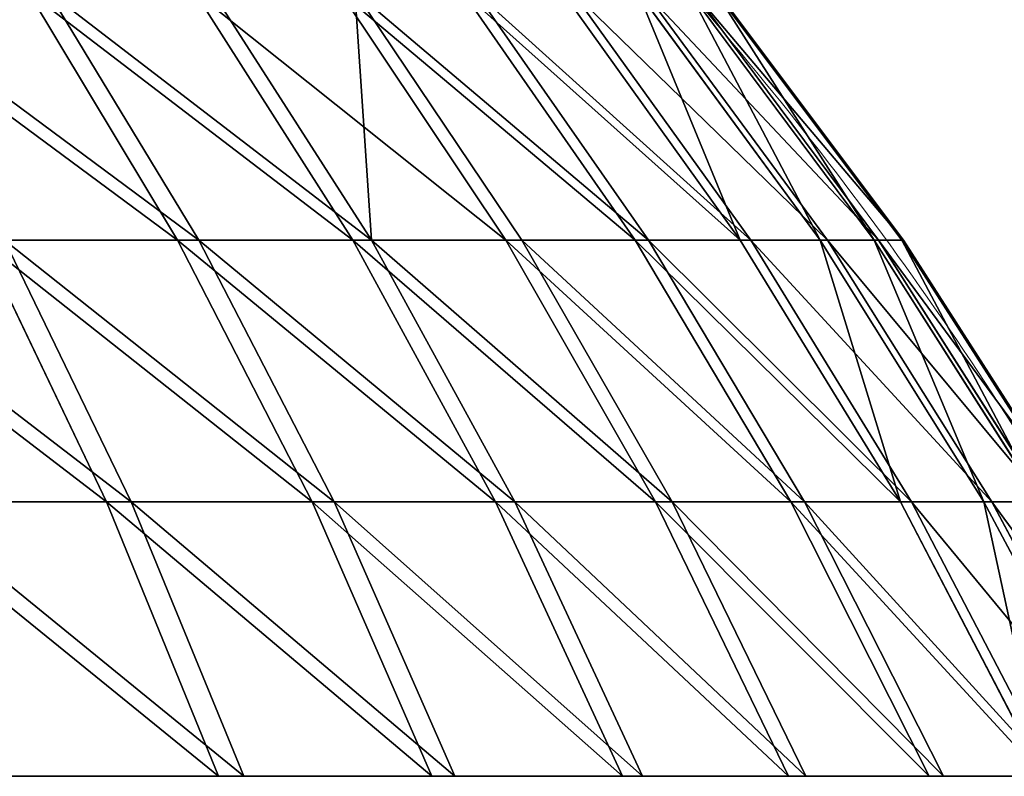
# Model space of a CAD drawing. Units: centimetres. Extents: x 213 to 656, y -178 to 216.
# Drawn here: x 380 to 381, y 64 to 64 of the extents above; entities that cross this region are included whole.
import ezdxf

# ---------------------------------------------------------------- set-up
doc = ezdxf.new("R2010")
doc.units = ezdxf.units.CM
doc.header["$LTSCALE"] = 2.54
doc.layers.get('0').update_dxf_attribs({"true_color": 0xff5454})

# ---------------------------------------------------------------- blocks, each defined once
blk = doc.blocks.new('3DGeom_2434_Defintion')
at = {"color": 0}
for p, q in [((-802.19, 854.27, -647.72), (-761.32, 924.37, -614.73)), ((-802.19, 854.27, -647.72), (-761.32, 924.37, -614.73)), ((-744.37, 854.27, -713.42), (-706.45, 924.37, -677.08)), ((-744.37, 854.27, -713.42), (-706.45, 924.37, -677.08)), ((-681.19, 854.27, -773.98), (-646.48, 924.37, -734.55)), ((-681.19, 854.27, -773.98), (-646.48, 924.37, -734.55)), ((-613.09, 854.27, -828.96), (-581.86, 924.37, -786.73)), ((-613.09, 854.27, -828.96), (-581.86, 924.37, -786.73)), ((-513.04, 924.37, -833.24), (-540.58, 854.27, -877.97)), ((-513.04, 924.37, -833.24), (-540.58, 854.27, -877.97)), ((-464.18, 854.27, -920.65), (-440.53, 924.37, -873.75)), ((-464.18, 854.27, -920.65), (-440.53, 924.37, -873.75)), ((-384.43, 854.27, -956.7), (-364.85, 924.37, -907.96)), ((-384.43, 854.27, -956.7), (-364.85, 924.37, -907.96)), ((-286.53, 924.37, -935.63), (-301.91, 854.27, -985.85)), ((-286.53, 924.37, -935.63), (-301.91, 854.27, -985.85)), ((-217.22, 854.27, -1007.9), (-206.15, 924.37, -956.56)), ((-217.22, 854.27, -1007.9), (-206.15, 924.37, -956.56)), ((-130.96, 854.27, -1022.69), (-124.29, 924.37, -970.59)), ((-130.96, 854.27, -1022.69), (-124.29, 924.37, -970.59)), ((-41.53, 924.37, -977.64), (-43.76, 854.27, -1030.12)), ((-41.53, 924.37, -977.64), (-43.76, 854.27, -1030.12)), ((43.76, 854.27, -1030.12), (41.53, 924.37, -977.64)), ((43.76, 854.27, -1030.12), (41.53, 924.37, -977.64)), ((130.96, 854.27, -1022.69), (124.29, 924.37, -970.59)), ((130.96, 854.27, -1022.69), (124.29, 924.37, -970.59)), ((206.15, 924.37, -956.56), (217.22, 854.27, -1007.9)), ((206.15, 924.37, -956.56), (217.22, 854.27, -1007.9)), ((301.91, 854.27, -985.85), (286.53, 924.37, -935.63)), ((301.91, 854.27, -985.85), (286.53, 924.37, -935.63)), ((384.43, 854.27, -956.7), (364.85, 924.37, -907.96)), ((384.43, 854.27, -956.7), (364.85, 924.37, -907.96)), ((-893.38, 780.63, -603.82), (-854.23, 854.27, -577.36)), ((-893.38, 780.63, -603.82), (-854.23, 854.27, -577.36)), ((-802.19, 854.27, -647.72), (-854.23, 854.27, -577.36)), ((-802.19, 854.27, -647.72), (-854.23, 854.27, -577.36)), ((-838.95, 780.63, -677.41), (-802.19, 854.27, -647.72)), ((-838.95, 780.63, -677.41), (-802.19, 854.27, -647.72)), ((-744.37, 854.27, -713.42), (-802.19, 854.27, -647.72)), ((-744.37, 854.27, -713.42), (-802.19, 854.27, -647.72)), ((-778.48, 780.63, -746.11), (-744.37, 854.27, -713.42)), ((-778.48, 780.63, -746.11), (-744.37, 854.27, -713.42)), ((-681.19, 854.27, -773.98), (-744.37, 854.27, -713.42)), ((-681.19, 854.27, -773.98), (-744.37, 854.27, -713.42)), ((-712.4, 780.63, -809.44), (-681.19, 854.27, -773.98)), ((-712.4, 780.63, -809.44), (-681.19, 854.27, -773.98)), ((-613.09, 854.27, -828.96), (-681.19, 854.27, -773.98)), ((-613.09, 854.27, -828.96), (-681.19, 854.27, -773.98)), ((-613.09, 854.27, -828.96), (-641.19, 780.63, -866.94)), ((-613.09, 854.27, -828.96), (-641.19, 780.63, -866.94)), ((-613.09, 854.27, -828.96), (-540.58, 854.27, -877.97)), ((-613.09, 854.27, -828.96), (-540.58, 854.27, -877.97)), ((-565.36, 780.63, -918.2), (-540.58, 854.27, -877.97)), ((-565.36, 780.63, -918.2), (-540.58, 854.27, -877.97)), ((-464.18, 854.27, -920.65), (-540.58, 854.27, -877.97)), ((-464.18, 854.27, -920.65), (-540.58, 854.27, -877.97)), ((-485.45, 780.63, -962.84), (-464.18, 854.27, -920.65)), ((-485.45, 780.63, -962.84), (-464.18, 854.27, -920.65)), ((-384.43, 854.27, -956.7), (-464.18, 854.27, -920.65)), ((-384.43, 854.27, -956.7), (-464.18, 854.27, -920.65)), ((-384.43, 854.27, -956.7), (-402.05, 780.63, -1000.54)), ((-384.43, 854.27, -956.7), (-402.05, 780.63, -1000.54)), ((-384.43, 854.27, -956.7), (-301.91, 854.27, -985.85)), ((-384.43, 854.27, -956.7), (-301.91, 854.27, -985.85)), ((-315.75, 780.63, -1031.03), (-301.91, 854.27, -985.85)), ((-315.75, 780.63, -1031.03), (-301.91, 854.27, -985.85)), ((-217.22, 854.27, -1007.9), (-301.91, 854.27, -985.85)), ((-217.22, 854.27, -1007.9), (-301.91, 854.27, -985.85)), ((-227.17, 780.63, -1054.09), (-217.22, 854.27, -1007.9)), ((-227.17, 780.63, -1054.09), (-217.22, 854.27, -1007.9)), ((-130.96, 854.27, -1022.69), (-217.22, 854.27, -1007.9)), ((-130.96, 854.27, -1022.69), (-217.22, 854.27, -1007.9)), ((-130.96, 854.27, -1022.69), (-136.96, 780.63, -1069.56)), ((-130.96, 854.27, -1022.69), (-136.96, 780.63, -1069.56)), ((-130.96, 854.27, -1022.69), (-43.76, 854.27, -1030.12)), ((-130.96, 854.27, -1022.69), (-43.76, 854.27, -1030.12)), ((-45.76, 780.63, -1077.32), (-43.76, 854.27, -1030.12)), ((-45.76, 780.63, -1077.32), (-43.76, 854.27, -1030.12)), ((43.76, 854.27, -1030.12), (-43.76, 854.27, -1030.12)), ((43.76, 854.27, -1030.12), (-43.76, 854.27, -1030.12)), ((130.96, 854.27, -1022.69), (43.76, 854.27, -1030.12)), ((130.96, 854.27, -1022.69), (43.76, 854.27, -1030.12)), ((45.76, 780.63, -1077.32), (43.76, 854.27, -1030.12)), ((45.76, 780.63, -1077.32), (43.76, 854.27, -1030.12)), ((130.96, 854.27, -1022.69), (136.96, 780.63, -1069.56)), ((130.96, 854.27, -1022.69), (217.22, 854.27, -1007.9)), ((130.96, 854.27, -1022.69), (217.22, 854.27, -1007.9)), ((130.96, 854.27, -1022.69), (136.96, 780.63, -1069.56)), ((227.17, 780.63, -1054.09), (217.22, 854.27, -1007.9)), ((301.91, 854.27, -985.85), (217.22, 854.27, -1007.9)), ((301.91, 854.27, -985.85), (217.22, 854.27, -1007.9)), ((227.17, 780.63, -1054.09), (217.22, 854.27, -1007.9)), ((384.43, 854.27, -956.7), (301.91, 854.27, -985.85)), ((384.43, 854.27, -956.7), (301.91, 854.27, -985.85)), ((315.75, 780.63, -1031.03), (301.91, 854.27, -985.85)), ((315.75, 780.63, -1031.03), (301.91, 854.27, -985.85)), ((384.43, 854.27, -956.7), (402.05, 780.63, -1000.54)), ((384.43, 854.27, -956.7), (464.18, 854.27, -920.65)), ((384.43, 854.27, -956.7), (464.18, 854.27, -920.65)), ((384.43, 854.27, -956.7), (402.05, 780.63, -1000.54)), ((485.45, 780.63, -962.84), (464.18, 854.27, -920.65)), ((485.45, 780.63, -962.84), (464.18, 854.27, -920.65)), ((-893.38, 780.63, -603.82), (-941.37, 780.63, -525.88)), ((-893.38, 780.63, -603.82), (-941.37, 780.63, -525.88)), ((-928.26, 703.28, -627.39), (-893.38, 780.63, -603.82)), ((-928.26, 703.28, -627.39), (-893.38, 780.63, -603.82)), ((-838.95, 780.63, -677.41), (-893.38, 780.63, -603.82)), ((-838.95, 780.63, -677.41), (-893.38, 780.63, -603.82)), ((-871.71, 703.28, -703.85), (-838.95, 780.63, -677.41)), ((-871.71, 703.28, -703.85), (-838.95, 780.63, -677.41)), ((-778.48, 780.63, -746.11), (-838.95, 780.63, -677.41)), ((-778.48, 780.63, -746.11), (-838.95, 780.63, -677.41)), ((-808.88, 703.28, -775.24), (-778.48, 780.63, -746.11)), ((-808.88, 703.28, -775.24), (-778.48, 780.63, -746.11)), ((-712.4, 780.63, -809.44), (-778.48, 780.63, -746.11)), ((-712.4, 780.63, -809.44), (-778.48, 780.63, -746.11)), ((-712.4, 780.63, -809.44), (-740.22, 703.28, -841.05)), ((-712.4, 780.63, -809.44), (-740.22, 703.28, -841.05)), ((-712.4, 780.63, -809.44), (-641.19, 780.63, -866.94)), ((-712.4, 780.63, -809.44), (-641.19, 780.63, -866.94)), ((-666.22, 703.28, -900.79), (-641.19, 780.63, -866.94)), ((-666.22, 703.28, -900.79), (-641.19, 780.63, -866.94)), ((-565.36, 780.63, -918.2), (-641.19, 780.63, -866.94)), ((-565.36, 780.63, -918.2), (-641.19, 780.63, -866.94)), ((-587.43, 703.28, -954.05), (-565.36, 780.63, -918.2)), ((-587.43, 703.28, -954.05), (-565.36, 780.63, -918.2)), ((-485.45, 780.63, -962.84), (-565.36, 780.63, -918.2)), ((-485.45, 780.63, -962.84), (-565.36, 780.63, -918.2)), ((-485.45, 780.63, -962.84), (-504.41, 703.28, -1000.43)), ((-485.45, 780.63, -962.84), (-504.41, 703.28, -1000.43)), ((-485.45, 780.63, -962.84), (-402.05, 780.63, -1000.54)), ((-485.45, 780.63, -962.84), (-402.05, 780.63, -1000.54)), ((-45.76, 780.63, -1077.32), (-136.96, 780.63, -1069.56)), ((-45.76, 780.63, -1077.32), (-136.96, 780.63, -1069.56)), ((-47.55, 703.28, -1119.38), (-45.76, 780.63, -1077.32)), ((-47.55, 703.28, -1119.38), (-45.76, 780.63, -1077.32)), ((45.76, 780.63, -1077.32), (-45.76, 780.63, -1077.32)), ((45.76, 780.63, -1077.32), (-45.76, 780.63, -1077.32)), ((45.76, 780.63, -1077.32), (47.55, 703.28, -1119.38)), ((45.76, 780.63, -1077.32), (136.96, 780.63, -1069.56)), ((45.76, 780.63, -1077.32), (136.96, 780.63, -1069.56)), ((45.76, 780.63, -1077.32), (47.55, 703.28, -1119.38)), ((142.31, 703.28, -1111.32), (136.96, 780.63, -1069.56)), ((227.17, 780.63, -1054.09), (136.96, 780.63, -1069.56)), ((227.17, 780.63, -1054.09), (136.96, 780.63, -1069.56)), ((142.31, 703.28, -1111.32), (136.96, 780.63, -1069.56)), ((315.75, 780.63, -1031.03), (227.17, 780.63, -1054.09)), ((315.75, 780.63, -1031.03), (227.17, 780.63, -1054.09)), ((236.04, 703.28, -1095.25), (227.17, 780.63, -1054.09)), ((236.04, 703.28, -1095.25), (227.17, 780.63, -1054.09)), ((315.75, 780.63, -1031.03), (328.08, 703.28, -1071.28)), ((315.75, 780.63, -1031.03), (402.05, 780.63, -1000.54)), ((315.75, 780.63, -1031.03), (402.05, 780.63, -1000.54)), ((315.75, 780.63, -1031.03), (328.08, 703.28, -1071.28)), ((417.75, 703.28, -1039.6), (402.05, 780.63, -1000.54)), ((485.45, 780.63, -962.84), (402.05, 780.63, -1000.54)), ((485.45, 780.63, -962.84), (402.05, 780.63, -1000.54)), ((417.75, 703.28, -1039.6), (402.05, 780.63, -1000.54)), ((565.36, 780.63, -918.2), (485.45, 780.63, -962.84)), ((565.36, 780.63, -918.2), (485.45, 780.63, -962.84)), ((504.41, 703.28, -1000.43), (485.45, 780.63, -962.84)), ((504.41, 703.28, -1000.43), (485.45, 780.63, -962.84))]:
    blk.add_line(p, q, dxfattribs=at)
at = {"color": 2, "true_color": 0xffff00}
mesh = blk.add_polyface(dxfattribs=at)
corners = [(-810.71, 924.37, -547.95), (-802.19, 854.27, -647.72), (-854.23, 854.27, -577.36), (-761.32, 924.37, -614.73)]
mesh.append_faces([[corners[k] for k in face] for face in [(0, 1, 2), (1, 0, 3)]], dxfattribs={"vtx0": -1, "color": 2})
mesh = blk.add_polyface(dxfattribs=at)
corners = [(-761.32, 924.37, -614.73), (-744.37, 854.27, -713.42), (-802.19, 854.27, -647.72), (-706.45, 924.37, -677.08)]
mesh.append_faces([[corners[k] for k in face] for face in [(0, 1, 2), (1, 0, 3)]], dxfattribs={"vtx0": -1, "color": 2})
mesh = blk.add_polyface(dxfattribs=at)
corners = [(-744.37, 854.27, -713.42), (-646.48, 924.37, -734.55), (-681.19, 854.27, -773.98), (-706.45, 924.37, -677.08)]
mesh.append_faces([[corners[k] for k in face] for face in [(0, 1, 2), (1, 0, 3)]], dxfattribs={"vtx0": -1, "color": 2})
mesh = blk.add_polyface(dxfattribs=at)
corners = [(-646.48, 924.37, -734.55), (-613.09, 854.27, -828.96), (-681.19, 854.27, -773.98), (-581.86, 924.37, -786.73)]
mesh.append_faces([[corners[k] for k in face] for face in [(0, 1, 2), (1, 0, 3)]], dxfattribs={"vtx0": -1, "color": 2})
mesh = blk.add_polyface(dxfattribs=at)
corners = [(-581.86, 924.37, -786.73), (-540.58, 854.27, -877.97), (-613.09, 854.27, -828.96), (-513.04, 924.37, -833.24)]
mesh.append_faces([[corners[k] for k in face] for face in [(0, 1, 2), (1, 0, 3)]], dxfattribs={"vtx0": -1, "color": 2})
mesh = blk.add_polyface(dxfattribs=at)
corners = [(-513.04, 924.37, -833.24), (-464.18, 854.27, -920.65), (-540.58, 854.27, -877.97), (-440.53, 924.37, -873.75)]
mesh.append_faces([[corners[k] for k in face] for face in [(0, 1, 2), (1, 0, 3)]], dxfattribs={"vtx0": -1, "color": 2})
mesh = blk.add_polyface(dxfattribs=at)
corners = [(-440.53, 924.37, -873.75), (-384.43, 854.27, -956.7), (-464.18, 854.27, -920.65), (-364.85, 924.37, -907.96)]
mesh.append_faces([[corners[k] for k in face] for face in [(0, 1, 2), (1, 0, 3)]], dxfattribs={"vtx0": -1, "color": 2})
mesh = blk.add_polyface(dxfattribs=at)
corners = [(-364.85, 924.37, -907.96), (-301.91, 854.27, -985.85), (-384.43, 854.27, -956.7), (-286.53, 924.37, -935.63)]
mesh.append_faces([[corners[k] for k in face] for face in [(0, 1, 2), (1, 0, 3)]], dxfattribs={"vtx0": -1, "color": 2})
mesh = blk.add_polyface(dxfattribs=at)
corners = [(-286.53, 924.37, -935.63), (-217.22, 854.27, -1007.9), (-301.91, 854.27, -985.85), (-206.15, 924.37, -956.56)]
mesh.append_faces([[corners[k] for k in face] for face in [(0, 1, 2), (1, 0, 3)]], dxfattribs={"vtx0": -1, "color": 2})
mesh = blk.add_polyface(dxfattribs=at)
corners = [(-206.15, 924.37, -956.56), (-130.96, 854.27, -1022.69), (-217.22, 854.27, -1007.9), (-124.29, 924.37, -970.59)]
mesh.append_faces([[corners[k] for k in face] for face in [(0, 1, 2), (1, 0, 3)]], dxfattribs={"vtx0": -1, "color": 2})
mesh = blk.add_polyface(dxfattribs=at)
corners = [(-124.29, 924.37, -970.59), (-43.76, 854.27, -1030.12), (-130.96, 854.27, -1022.69), (-41.53, 924.37, -977.64)]
mesh.append_faces([[corners[k] for k in face] for face in [(0, 1, 2), (1, 0, 3)]], dxfattribs={"vtx0": -1, "color": 2})
mesh = blk.add_polyface(dxfattribs=at)
corners = [(-41.53, 924.37, -977.64), (43.76, 854.27, -1030.12), (-43.76, 854.27, -1030.12), (41.53, 924.37, -977.64)]
mesh.append_faces([[corners[k] for k in face] for face in [(0, 1, 2), (1, 0, 3)]], dxfattribs={"vtx0": -1, "color": 2})
mesh = blk.add_polyface(dxfattribs=at)
corners = [(124.29, 924.37, -970.59), (43.76, 854.27, -1030.12), (41.53, 924.37, -977.64), (130.96, 854.27, -1022.69)]
mesh.append_faces([[corners[k] for k in face] for face in [(0, 1, 2), (1, 0, 3)]], dxfattribs={"vtx0": -1, "color": 2})
mesh = blk.add_polyface(dxfattribs=at)
corners = [(206.15, 924.37, -956.56), (130.96, 854.27, -1022.69), (124.29, 924.37, -970.59), (217.22, 854.27, -1007.9)]
mesh.append_faces([[corners[k] for k in face] for face in [(0, 1, 2), (1, 0, 3)]], dxfattribs={"vtx0": -1, "color": 2})
mesh = blk.add_polyface(dxfattribs=at)
corners = [(286.53, 924.37, -935.63), (217.22, 854.27, -1007.9), (206.15, 924.37, -956.56), (301.91, 854.27, -985.85)]
mesh.append_faces([[corners[k] for k in face] for face in [(0, 1, 2), (1, 0, 3)]], dxfattribs={"vtx0": -1, "color": 2})
mesh = blk.add_polyface(dxfattribs=at)
corners = [(364.85, 924.37, -907.96), (301.91, 854.27, -985.85), (286.53, 924.37, -935.63), (384.43, 854.27, -956.7)]
mesh.append_faces([[corners[k] for k in face] for face in [(0, 1, 2), (1, 0, 3)]], dxfattribs={"vtx0": -1, "color": 2})
mesh = blk.add_polyface(dxfattribs=at)
corners = [(440.53, 924.37, -873.75), (384.43, 854.27, -956.7), (364.85, 924.37, -907.96), (464.18, 854.27, -920.65)]
mesh.append_faces([[corners[k] for k in face] for face in [(0, 1, 2), (1, 0, 3)]], dxfattribs={"vtx0": -1, "color": 2})
mesh = blk.add_polyface(dxfattribs=at)
corners = [(-900.12, 854.27, -502.84), (-893.38, 780.63, -603.82), (-941.37, 780.63, -525.88), (-854.23, 854.27, -577.36)]
mesh.append_faces([[corners[k] for k in face] for face in [(0, 1, 2), (1, 0, 3)]], dxfattribs={"vtx0": -1, "color": 2})
mesh = blk.add_polyface(dxfattribs=at)
corners = [(-854.23, 854.27, -577.36), (-838.95, 780.63, -677.41), (-893.38, 780.63, -603.82), (-802.19, 854.27, -647.72)]
mesh.append_faces([[corners[k] for k in face] for face in [(0, 1, 2), (1, 0, 3)]], dxfattribs={"vtx0": -1, "color": 2})
mesh = blk.add_polyface(dxfattribs=at)
corners = [(-802.19, 854.27, -647.72), (-778.48, 780.63, -746.11), (-838.95, 780.63, -677.41), (-744.37, 854.27, -713.42)]
mesh.append_faces([[corners[k] for k in face] for face in [(0, 1, 2), (1, 0, 3)]], dxfattribs={"vtx0": -1, "color": 2})
mesh = blk.add_polyface(dxfattribs=at)
corners = [(-744.37, 854.27, -713.42), (-712.4, 780.63, -809.44), (-778.48, 780.63, -746.11), (-681.19, 854.27, -773.98)]
mesh.append_faces([[corners[k] for k in face] for face in [(0, 1, 2), (1, 0, 3)]], dxfattribs={"vtx0": -1, "color": 2})
mesh = blk.add_polyface(dxfattribs=at)
corners = [(-681.19, 854.27, -773.98), (-641.19, 780.63, -866.94), (-712.4, 780.63, -809.44), (-613.09, 854.27, -828.96)]
mesh.append_faces([[corners[k] for k in face] for face in [(0, 1, 2), (1, 0, 3)]], dxfattribs={"vtx0": -1, "color": 2})
mesh = blk.add_polyface(dxfattribs=at)
corners = [(-613.09, 854.27, -828.96), (-565.36, 780.63, -918.2), (-641.19, 780.63, -866.94), (-540.58, 854.27, -877.97)]
mesh.append_faces([[corners[k] for k in face] for face in [(0, 1, 2), (1, 0, 3)]], dxfattribs={"vtx0": -1, "color": 2})
mesh = blk.add_polyface(dxfattribs=at)
corners = [(-540.58, 854.27, -877.97), (-485.45, 780.63, -962.84), (-565.36, 780.63, -918.2), (-464.18, 854.27, -920.65)]
mesh.append_faces([[corners[k] for k in face] for face in [(0, 1, 2), (1, 0, 3)]], dxfattribs={"vtx0": -1, "color": 2})
mesh = blk.add_polyface(dxfattribs=at)
corners = [(-464.18, 854.27, -920.65), (-402.05, 780.63, -1000.54), (-485.45, 780.63, -962.84), (-384.43, 854.27, -956.7)]
mesh.append_faces([[corners[k] for k in face] for face in [(0, 1, 2), (1, 0, 3)]], dxfattribs={"vtx0": -1, "color": 2})
mesh = blk.add_polyface(dxfattribs=at)
corners = [(-384.43, 854.27, -956.7), (-315.75, 780.63, -1031.03), (-402.05, 780.63, -1000.54), (-301.91, 854.27, -985.85)]
mesh.append_faces([[corners[k] for k in face] for face in [(0, 1, 2), (1, 0, 3)]], dxfattribs={"vtx0": -1, "color": 2})
mesh = blk.add_polyface(dxfattribs=at)
corners = [(-301.91, 854.27, -985.85), (-227.17, 780.63, -1054.09), (-315.75, 780.63, -1031.03), (-217.22, 854.27, -1007.9)]
mesh.append_faces([[corners[k] for k in face] for face in [(0, 1, 2), (1, 0, 3)]], dxfattribs={"vtx0": -1, "color": 2})
mesh = blk.add_polyface(dxfattribs=at)
corners = [(-217.22, 854.27, -1007.9), (-136.96, 780.63, -1069.56), (-227.17, 780.63, -1054.09), (-130.96, 854.27, -1022.69)]
mesh.append_faces([[corners[k] for k in face] for face in [(0, 1, 2), (1, 0, 3)]], dxfattribs={"vtx0": -1, "color": 2})
mesh = blk.add_polyface(dxfattribs=at)
corners = [(-130.96, 854.27, -1022.69), (-45.76, 780.63, -1077.32), (-136.96, 780.63, -1069.56), (-43.76, 854.27, -1030.12)]
mesh.append_faces([[corners[k] for k in face] for face in [(0, 1, 2), (1, 0, 3)]], dxfattribs={"vtx0": -1, "color": 2})
mesh = blk.add_polyface(dxfattribs=at)
corners = [(-43.76, 854.27, -1030.12), (45.76, 780.63, -1077.32), (-45.76, 780.63, -1077.32), (43.76, 854.27, -1030.12)]
mesh.append_faces([[corners[k] for k in face] for face in [(0, 1, 2), (1, 0, 3)]], dxfattribs={"vtx0": -1, "color": 2})
mesh = blk.add_polyface(dxfattribs=at)
corners = [(130.96, 854.27, -1022.69), (45.76, 780.63, -1077.32), (43.76, 854.27, -1030.12), (136.96, 780.63, -1069.56)]
mesh.append_faces([[corners[k] for k in face] for face in [(0, 1, 2), (1, 0, 3)]], dxfattribs={"vtx0": -1, "color": 2})
mesh = blk.add_polyface(dxfattribs=at)
corners = [(217.22, 854.27, -1007.9), (136.96, 780.63, -1069.56), (130.96, 854.27, -1022.69), (227.17, 780.63, -1054.09)]
mesh.append_faces([[corners[k] for k in face] for face in [(0, 1, 2), (1, 0, 3)]], dxfattribs={"vtx0": -1, "color": 2})
mesh = blk.add_polyface(dxfattribs=at)
corners = [(301.91, 854.27, -985.85), (227.17, 780.63, -1054.09), (217.22, 854.27, -1007.9), (315.75, 780.63, -1031.03)]
mesh.append_faces([[corners[k] for k in face] for face in [(0, 1, 2), (1, 0, 3)]], dxfattribs={"vtx0": -1, "color": 2})
mesh = blk.add_polyface(dxfattribs=at)
corners = [(384.43, 854.27, -956.7), (315.75, 780.63, -1031.03), (301.91, 854.27, -985.85), (402.05, 780.63, -1000.54)]
mesh.append_faces([[corners[k] for k in face] for face in [(0, 1, 2), (1, 0, 3)]], dxfattribs={"vtx0": -1, "color": 2})
mesh = blk.add_polyface(dxfattribs=at)
corners = [(464.18, 854.27, -920.65), (402.05, 780.63, -1000.54), (384.43, 854.27, -956.7), (485.45, 780.63, -962.84)]
mesh.append_faces([[corners[k] for k in face] for face in [(0, 1, 2), (1, 0, 3)]], dxfattribs={"vtx0": -1, "color": 2})
mesh = blk.add_polyface(dxfattribs=at)
corners = [(540.58, 854.27, -877.97), (485.45, 780.63, -962.84), (464.18, 854.27, -920.65), (565.36, 780.63, -918.2)]
mesh.append_faces([[corners[k] for k in face] for face in [(0, 1, 2), (1, 0, 3)]], dxfattribs={"vtx0": -1, "color": 2})
mesh = blk.add_polyface(dxfattribs=at)
corners = [(-941.37, 780.63, -525.88), (-928.26, 703.28, -627.39), (-978.12, 703.28, -546.41), (-893.38, 780.63, -603.82)]
mesh.append_faces([[corners[k] for k in face] for face in [(0, 1, 2), (1, 0, 3)]], dxfattribs={"vtx0": -1, "color": 2})
mesh = blk.add_polyface(dxfattribs=at)
corners = [(-893.38, 780.63, -603.82), (-871.71, 703.28, -703.85), (-928.26, 703.28, -627.39), (-838.95, 780.63, -677.41)]
mesh.append_faces([[corners[k] for k in face] for face in [(0, 1, 2), (1, 0, 3)]], dxfattribs={"vtx0": -1, "color": 2})
mesh = blk.add_polyface(dxfattribs=at)
corners = [(-838.95, 780.63, -677.41), (-808.88, 703.28, -775.24), (-871.71, 703.28, -703.85), (-778.48, 780.63, -746.11)]
mesh.append_faces([[corners[k] for k in face] for face in [(0, 1, 2), (1, 0, 3)]], dxfattribs={"vtx0": -1, "color": 2})
mesh = blk.add_polyface(dxfattribs=at)
corners = [(-778.48, 780.63, -746.11), (-740.22, 703.28, -841.05), (-808.88, 703.28, -775.24), (-712.4, 780.63, -809.44)]
mesh.append_faces([[corners[k] for k in face] for face in [(0, 1, 2), (1, 0, 3)]], dxfattribs={"vtx0": -1, "color": 2})
mesh = blk.add_polyface(dxfattribs=at)
corners = [(-712.4, 780.63, -809.44), (-666.22, 703.28, -900.79), (-740.22, 703.28, -841.05), (-641.19, 780.63, -866.94)]
mesh.append_faces([[corners[k] for k in face] for face in [(0, 1, 2), (1, 0, 3)]], dxfattribs={"vtx0": -1, "color": 2})
mesh = blk.add_polyface(dxfattribs=at)
corners = [(-641.19, 780.63, -866.94), (-587.43, 703.28, -954.05), (-666.22, 703.28, -900.79), (-565.36, 780.63, -918.2)]
mesh.append_faces([[corners[k] for k in face] for face in [(0, 1, 2), (1, 0, 3)]], dxfattribs={"vtx0": -1, "color": 2})
mesh = blk.add_polyface(dxfattribs=at)
corners = [(-565.36, 780.63, -918.2), (-504.41, 703.28, -1000.43), (-587.43, 703.28, -954.05), (-485.45, 780.63, -962.84)]
mesh.append_faces([[corners[k] for k in face] for face in [(0, 1, 2), (1, 0, 3)]], dxfattribs={"vtx0": -1, "color": 2})
mesh = blk.add_polyface(dxfattribs=at)
corners = [(-485.45, 780.63, -962.84), (-417.75, 703.28, -1039.6), (-504.41, 703.28, -1000.43), (-402.05, 780.63, -1000.54)]
mesh.append_faces([[corners[k] for k in face] for face in [(0, 1, 2), (1, 0, 3)]], dxfattribs={"vtx0": -1, "color": 2})
mesh = blk.add_polyface(dxfattribs=at)
corners = [(-136.96, 780.63, -1069.56), (-47.55, 703.28, -1119.38), (-142.31, 703.28, -1111.32), (-45.76, 780.63, -1077.32)]
mesh.append_faces([[corners[k] for k in face] for face in [(0, 1, 2), (1, 0, 3)]], dxfattribs={"vtx0": -1, "color": 2})
mesh = blk.add_polyface(dxfattribs=at)
corners = [(-45.76, 780.63, -1077.32), (47.55, 703.28, -1119.38), (-47.55, 703.28, -1119.38), (45.76, 780.63, -1077.32)]
mesh.append_faces([[corners[k] for k in face] for face in [(0, 1, 2), (1, 0, 3)]], dxfattribs={"vtx0": -1, "color": 2})
mesh = blk.add_polyface(dxfattribs=at)
corners = [(136.96, 780.63, -1069.56), (47.55, 703.28, -1119.38), (45.76, 780.63, -1077.32), (142.31, 703.28, -1111.32)]
mesh.append_faces([[corners[k] for k in face] for face in [(0, 1, 2), (1, 0, 3)]], dxfattribs={"vtx0": -1, "color": 2})
mesh = blk.add_polyface(dxfattribs=at)
corners = [(227.17, 780.63, -1054.09), (142.31, 703.28, -1111.32), (136.96, 780.63, -1069.56), (236.04, 703.28, -1095.25)]
mesh.append_faces([[corners[k] for k in face] for face in [(0, 1, 2), (1, 0, 3)]], dxfattribs={"vtx0": -1, "color": 2})
mesh = blk.add_polyface(dxfattribs=at)
corners = [(315.75, 780.63, -1031.03), (236.04, 703.28, -1095.25), (227.17, 780.63, -1054.09), (328.08, 703.28, -1071.28)]
mesh.append_faces([[corners[k] for k in face] for face in [(0, 1, 2), (1, 0, 3)]], dxfattribs={"vtx0": -1, "color": 2})
mesh = blk.add_polyface(dxfattribs=at)
corners = [(402.05, 780.63, -1000.54), (328.08, 703.28, -1071.28), (315.75, 780.63, -1031.03), (417.75, 703.28, -1039.6)]
mesh.append_faces([[corners[k] for k in face] for face in [(0, 1, 2), (1, 0, 3)]], dxfattribs={"vtx0": -1, "color": 2})
mesh = blk.add_polyface(dxfattribs=at)
corners = [(485.45, 780.63, -962.84), (417.75, 703.28, -1039.6), (402.05, 780.63, -1000.54), (504.41, 703.28, -1000.43)]
mesh.append_faces([[corners[k] for k in face] for face in [(0, 1, 2), (1, 0, 3)]], dxfattribs={"vtx0": -1, "color": 2})
mesh = blk.add_polyface(dxfattribs=at)
corners = [(565.36, 780.63, -918.2), (504.41, 703.28, -1000.43), (485.45, 780.63, -962.84), (587.43, 703.28, -954.05)]
mesh.append_faces([[corners[k] for k in face] for face in [(0, 1, 2), (1, 0, 3)]], dxfattribs={"vtx0": -1, "color": 2})
blk = doc.blocks.new('Group913')
at = {"color": 2, "true_color": 0xffff00, "extrusion": (4.63609e-17, -0.966504, -0.256653), "xscale": 0.001574803114406706, "yscale": 0.001574803114406706, "zscale": 0.001574803114406706, "rotation": 90}
blk.add_blockref('3DGeom_2434_Defintion', (-44.05, 32.47949, 48.28129), dxfattribs=at)
blk = doc.blocks.new('Group912')
at = {"color": 0}
blk.add_blockref('Group913', (0, 0), dxfattribs=at)
blk = doc.blocks.new('Grupuj_7')
at = {"color": 0}
blk.add_blockref('Group912', (46.75235, 71.20363, 0), dxfattribs=at)
blk = doc.blocks.new('0813 2d strefa')
at = {"color": 7, "linetype": 'Continuous', "lineweight": 18}
blk.add_open_spline([(381.17648, 63.58277), (381.13251, 63.73467), (381.05472, 64.00338), (380.84712, 64.35116), (380.67822, 64.52598), (380.59368, 64.61347)], degree=3, knots=[0, 0, 0, 0, 0.393802, 0.696614, 1, 1, 1, 1], dxfattribs=at)

msp = doc.modelspace()

# ---------------------------------------------------------------- block references
msp.add_blockref('0813 2d strefa', (0, 0))
at = {"color": 0, "rotation": 270.0000000000387}
msp.add_blockref('Grupuj_7', (363.04005, 65.66916), dxfattribs=at)

doc.saveas('drawing.dxf')
